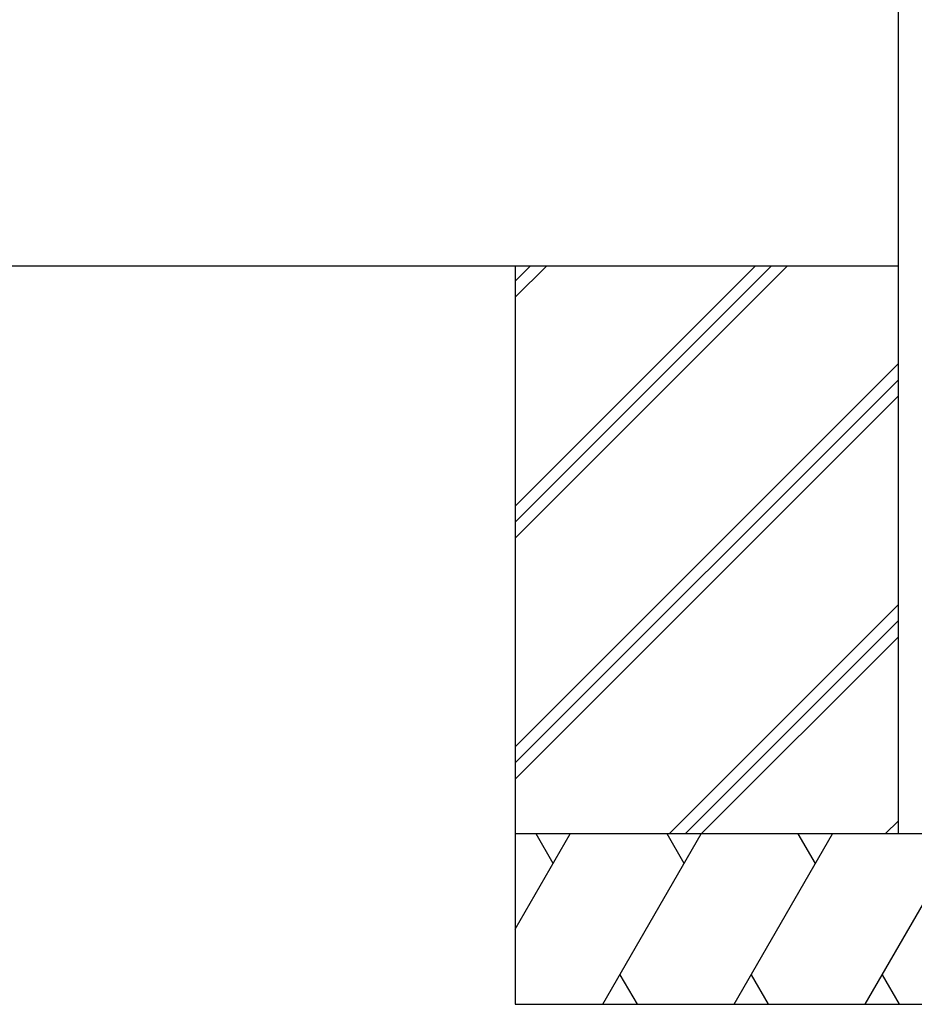
# Model space of a CAD drawing. Units: millimetres. Extents: x 0 to 21025, y 0 to 14850.
# Drawn here: x 4402 to 5190, y 2663 to 3529 of the extents above; entities that cross this region are included whole.
import ezdxf

# ---------------------------------------------------------------- set-up
doc = ezdxf.new("R2010")
doc.units = ezdxf.units.MM
doc.layers.add('YKK_A1', color=4, linetype='Continuous', lineweight=30)

msp = doc.modelspace()

# ---------------------------------------------------------------- linework, layer by layer
at = {"layer": 'YKK_A1'}
for p, q in [((5175.73, 2812.5), (5175.73, 5667.5)), ((5175.73, 3312.5), (2427.73, 3312.5)), ((4838.23, 3312.5), (4838.23, 2662.5)), ((4838.23, 3101.27), (5049.46, 3312.5)), ((4838.23, 3087.13), (5063.6, 3312.5)), ((4838.23, 3072.99), (5077.74, 3312.5)), ((4838.23, 3285.12), (4865.61, 3312.5)), ((4838.23, 3299.26), (4851.47, 3312.5)), ((4838.23, 2889.14), (5175.73, 3226.64)), ((4838.23, 2875), (5175.73, 3212.5)), ((4838.23, 2860.86), (5175.73, 3198.35)), ((4973.72, 2812.5), (5175.73, 3014.51)), ((4987.86, 2812.5), (5175.73, 3000.37)), ((5002, 2812.5), (5175.73, 2986.22)), ((5164.13, 2812.5), (5175.73, 2824.09)), ((5638.23, 2812.5), (4838.23, 2812.5)), ((4838.23, 2728.67), (4886.63, 2812.5)), ((4871.62, 2786.52), (4856.62, 2812.5)), ((4915.49, 2662.5), (5002.1, 2812.5)), ((4987.09, 2786.52), (4972.09, 2812.5)), ((5030.96, 2662.5), (5117.56, 2812.5)), ((5102.56, 2786.52), (5087.56, 2812.5)), ((5146.43, 2662.5), (5233.04, 2812.5)), ((4930.49, 2688.48), (4945.49, 2662.5)), ((5045.96, 2688.48), (5060.96, 2662.5)), ((5161.43, 2688.48), (5176.43, 2662.5)), ((4838.23, 2662.5), (5638.23, 2662.5))]:
    msp.add_line(p, q, dxfattribs=at)

doc.saveas('drawing.dxf')
